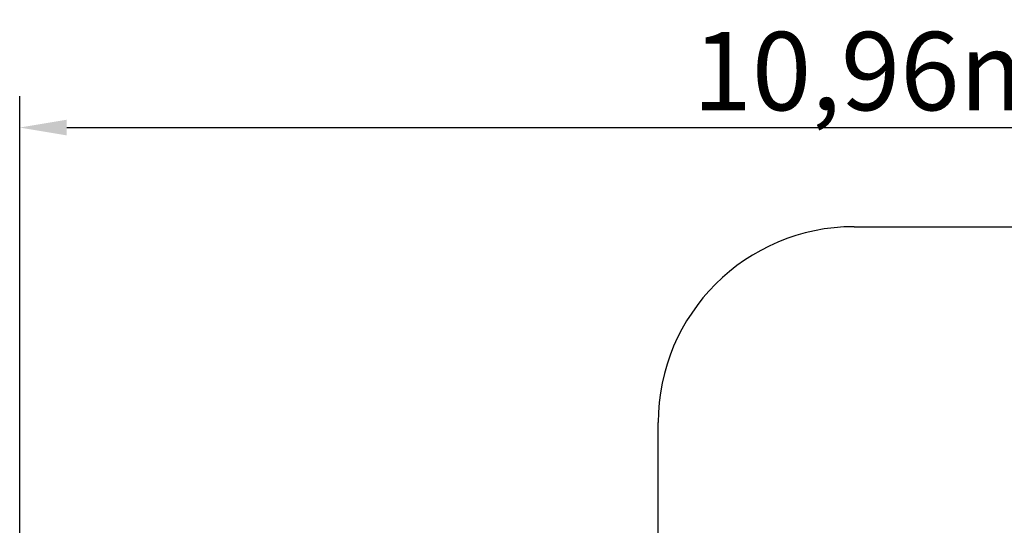
# Model space of a CAD drawing. Units: millimetres. Extents: x -252 to 13328, y -2380 to 11897.
# Drawn here: x 1230 to 7517, y 8668 to 11897 of the extents above; entities that cross this region are included whole.
import ezdxf

# ---------------------------------------------------------------- set-up
doc = ezdxf.new("R2010")
doc.units = ezdxf.units.MM
doc.layers.add('Widoczne (ISO)', color=7, linetype='Continuous', lineweight=25)
doc.styles.get("Standard").update_dxf_attribs({"font": 'arial.ttf'})
doc.dimstyles.new('ISO-25', dxfattribs={"dimtxt": 150, "dimasz": 2.5, "dimexe": 1.25, "dimexo": 0.625, "dimtad": 1, "dimtxsty": 'Standard', "dimcen": 2.5, "dimadec": 0, "dimazin": 0, "dimtfac": 1, "dimtmove": 0, "dimatfit": 3, "dimfxl": 1, "dimarcsym": 0})

# ---------------------------------------------------------------- blocks, each defined once
blk = doc.blocks.new('*D5')
at = {"color": 0, "lineweight": -2}
for p, q in [((1230.4, 6411.2), (1230.4, 11408)), ((12159.8, 7534.3), (12159.8, 11408)), ((1530.4, 11208), (11859.8, 11208))]:
    blk.add_line(p, q, dxfattribs=at)
at = {"color": 0}
for points in [[(1530.4, 11258), (1530.4, 11158), (1230.4, 11208)], [(11859.8, 11158), (11859.8, 11258), (12159.8, 11208)]]:
    blk.add_solid(points, dxfattribs=at)
at = {"layer": 'Defpoints', "color": 0}
for p in [(12159.8, 11208), (12159.8, 7533.6), (1230.4, 6410.5)]:
    blk.add_point(p, dxfattribs=at)
at = {"color": 0, "insert": (6695.1, 11568.5), "char_height": 500, "attachment_point": 5}
blk.add_mtext('{\\fArial|b1|i0|c238|p34;10,96m}', dxfattribs=at)
blk = doc.blocks.new('*D6')
at = {"color": 0, "lineweight": -2}
for p, q in [((7558.5, 10574.8), (13327.6, 10574.8)), ((13127.6, 10274.8), (13127.6, -582.5)), ((6523.8, -882.5), (13327.6, -882.5))]:
    blk.add_line(p, q, dxfattribs=at)
at = {"color": 0}
for points in [[(13177.6, 10274.8), (13077.6, 10274.8), (13127.6, 10574.8)], [(13077.6, -582.5), (13177.6, -582.5), (13127.6, -882.5)]]:
    blk.add_solid(points, dxfattribs=at)
at = {"layer": 'Defpoints', "color": 0}
for p in [(7557.8, 10574.8), (6523.2, -882.5), (13127.6, -882.5)]:
    blk.add_point(p, dxfattribs=at)
at = {"color": 0, "insert": (12767.1, 4846.2), "char_height": 500, "attachment_point": 5, "rotation": 90}
blk.add_mtext('{\\fArial|b1|i0|c238|p34;11,51m}', dxfattribs=at)

msp = doc.modelspace()

# ---------------------------------------------------------------- linework, layer by layer
at = {"color": 1}
for p, q in [((6557.841, 10574.828), (7557.841, 10574.828)), ((5307.841, 9274.911), (5307.841, 9324.828))]:
    msp.add_line(p, q, dxfattribs=at)
at = {"layer": 'Widoczne (ISO)', "color": 1}
msp.add_line((5307.841, 7406.502), (5307.841, 9274.911), dxfattribs=at)
msp.add_arc((6557.841, 9324.828), 1250, 90, 180, dxfattribs=at)

# ---------------------------------------------------------------- dimensions: what is measured, and where the dimension line sits
at = {"color": 1}
dim = msp.add_linear_dim(base=(12159.841, 11208.043), p1=(1230.436, 6410.541), p2=(12159.841, 7533.639), text='{\\fArial|b1|i0|c238|p34;10,96m}', dimstyle='ISO-25', override={"dimtxt": 500, "dimasz": 300, "dimexe": 200, "dimgap": 54, "dimtxsty": 'Standard'}, dxfattribs=at)
dim.commit()
dim.dimension.update_dxf_attribs({"geometry": '*D5', "text_midpoint": (6695.139, 11568.543)})
dim = msp.add_linear_dim(base=(13127.623, -882.459), p1=(7557.841, 10574.828), p2=(6523.152, -882.459), angle=90, text='{\\fArial|b1|i0|c238|p34;11,51m}', dimstyle='ISO-25', override={"dimtxt": 500, "dimasz": 300, "dimexe": 200, "dimgap": 54, "dimtxsty": 'Standard'}, dxfattribs=at)
dim.commit()
dim.dimension.update_dxf_attribs({"geometry": '*D6', "text_midpoint": (12767.123, 4846.185)})

doc.saveas('drawing.dxf')
